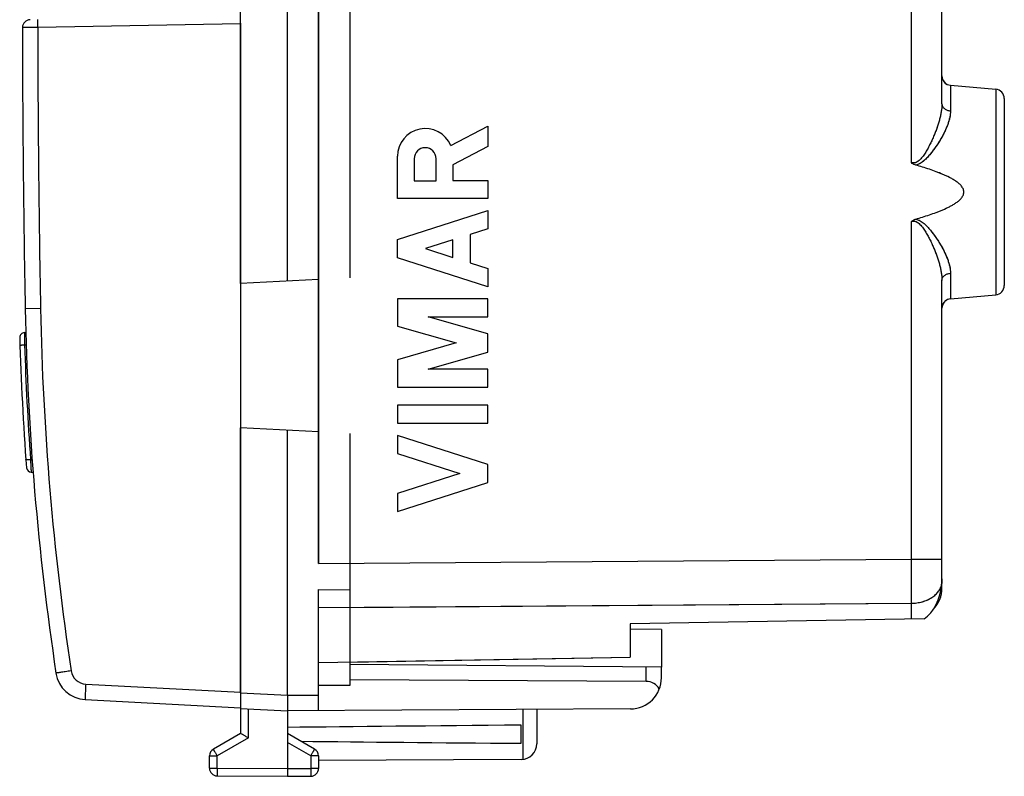
# Model space of a CAD drawing. Units: millimetres. Extents: x -55.5 to 22.6, y -24.5 to 46.7.
# Drawn here: x -55.5 to -23.9, y -24.5 to -0.2 of the extents above; entities that cross this region are included whole.
import ezdxf

# ---------------------------------------------------------------- set-up
doc = ezdxf.new("R2010")
doc.units = ezdxf.units.MM
doc.header["$LTSCALE"] = 16.335
doc.layers.get('0').update_dxf_attribs({"linetype": 'CONTINUOUS'})
for name, color, linetype in [('ASSI', 7, 'CONTINUOUS'), ('DRAFT', 7, 'CONTINUOUS'), ('RACCORDO', 7, 'CONTINUOUS'), ('SUPERFICI', 7, 'CONTINUOUS')]:
    doc.layers.add(name, color=color, linetype=linetype)

msp = doc.modelspace()

# ---------------------------------------------------------------- linework, layer by layer
at = {"color": 250, "linetype": 'CONTINUOUS'}
for p, q in [((-41.65, -4.255), (-40.459, -3.638)), ((-40.459, -3.638), (-40.459, -4.291)), ((-40.459, -4.291), (-41.58, -4.872)), ((-43.359, -5.959), (-43.359, -4.6)), ((-42.822, -4.681), (-42.822, -5.386)), ((-42.117, -5.386), (-42.117, -4.681)), ((-41.58, -4.872), (-41.58, -5.378)), ((-42.822, -5.386), (-42.117, -5.386)), ((-41.58, -5.378), (-40.459, -5.378)), ((-40.459, -5.378), (-40.459, -5.959)), ((-40.459, -5.959), (-43.359, -5.959)), ((-43.359, -7.276), (-40.459, -6.345)), ((-40.459, -6.345), (-40.459, -6.925)), ((-40.459, -6.925), (-41.03, -7.108)), ((-41.03, -7.108), (-41.03, -8.024)), ((-43.359, -7.856), (-43.359, -7.276)), ((-41.58, -7.285), (-42.456, -7.566)), ((-42.456, -7.566), (-41.58, -7.847)), ((-41.58, -7.847), (-41.58, -7.285)), ((-40.459, -8.787), (-43.359, -7.856)), ((-41.03, -8.024), (-40.459, -8.207)), ((-40.459, -8.207), (-40.459, -8.787)), ((-40.459, -9.174), (-43.359, -9.174)), ((-43.359, -9.174), (-43.359, -10.051)), ((-40.459, -9.754), (-40.459, -9.174)), ((-42.371, -9.754), (-40.459, -9.754)), ((-40.459, -10.303), (-42.371, -9.754)), ((-43.359, -10.051), (-41.471, -10.593)), ((-40.459, -10.883), (-40.459, -10.303)), ((-41.471, -10.593), (-43.359, -11.134)), ((-42.371, -11.431), (-40.459, -10.883)), ((-43.359, -11.134), (-43.359, -12.011)), ((-40.459, -11.431), (-42.371, -11.431)), ((-40.459, -12.011), (-40.459, -11.431)), ((-43.359, -12.011), (-40.459, -12.011)), ((-40.459, -12.591), (-43.359, -12.591)), ((-43.359, -12.591), (-43.359, -13.171)), ((-40.459, -13.171), (-40.459, -12.591)), ((-43.359, -13.171), (-40.459, -13.171)), ((-40.459, -14.489), (-43.359, -13.558)), ((-43.359, -13.558), (-43.359, -14.138)), ((-43.359, -14.138), (-41.362, -14.779)), ((-40.459, -15.069), (-40.459, -14.489)), ((-41.362, -14.779), (-43.359, -15.42)), ((-43.359, -16), (-40.459, -15.069)), ((-43.359, -15.42), (-43.359, -16)), ((-35.382, -21.454), (-35.382, -20.992)), ((-48.391, -21.821), (-46.891, -21.9)), ((-46.891, -21.9), (-45.891, -21.894)), ((-48.142, -23.267), (-48.142, -22.334)), ((-39.341, -22.356), (-39.341, -23.954)), ((-48.142, -23.267), (-49.142, -23.844)), ((-46.139, -23.844), (-46.891, -23.41)), ((-49.391, -23.844), (-49.142, -23.844)), ((-49.142, -24.237), (-49.142, -23.844)), ((-45.891, -23.844), (-46.139, -23.844)), ((-46.139, -23.844), (-46.139, -24.246)), ((-49.391, -24.237), (-49.142, -24.237)), ((-49.142, -24.237), (-46.891, -24.25)), ((-46.891, -24.25), (-46.139, -24.246)), ((-45.891, -24.246), (-46.139, -24.246))]:
    msp.add_line(p, q, dxfattribs=at)
at = {"color": 7, "linetype": 'CONTINUOUS'}
for p, q in [((-45.891, -18.509), (-44.891, -18.517)), ((-45.891, -22.394), (-45.891, -18.509)), ((-44.891, -18.517), (-44.891, -21.583)), ((-34.891, -20.996), (-44.891, -20.909)), ((-34.891, -21.336), (-34.891, -20.996)), ((-35.382, -21.454), (-44.891, -21.405)), ((-44.891, -21.583), (-45.891, -21.583)), ((-48.391, -21.821), (-48.391, -23.123)), ((-48.391, -22.321), (-46.891, -22.4)), ((-35.885, -22.336), (-46.891, -22.4)), ((-46.891, -22.4), (-46.891, -24.25)), ((-38.891, -22.353), (-38.891, -23.456)), ((-39.391, -23.441), (-39.391, -22.859)), ((-48.391, -23.123), (-49.266, -23.628)), ((-46.016, -23.628), (-46.891, -23.123)), ((-49.391, -24.237), (-49.391, -23.844)), ((-45.891, -23.844), (-45.891, -24.246)), ((-39.388, -23.956), (-45.891, -23.994)), ((-46.891, -24.25), (-46.891, -24.5)), ((-49.142, -24.487), (-46.891, -24.5)), ((-46.891, -24.5), (-46.139, -24.496))]:
    msp.add_line(p, q, dxfattribs=at)
at = {"color": 250, "linetype": 'CONTINUOUS'}
msp.add_arc((-42.47, -4.6), 0.889, 22.8311, 180.0192, dxfattribs=at)
at = {"color": 7, "linetype": 'CONTINUOUS'}
for centre, radius, start, end in [((-35.891, -21.336), 1, 270.3333, 360), ((-49.141, -23.844), 0.25, 120, 180), ((-46.141, -23.844), 0.25, 0, 60), ((-39.391, -23.456), 0.5, 270.3333, 360), ((-49.141, -24.237), 0.25, 180, 269.6667), ((-46.141, -24.246), 0.25, 270.3333, 360)]:
    msp.add_arc(centre, radius, start, end, dxfattribs=at)
at = {"color": 250, "linetype": 'CONTINUOUS'}
msp.add_ellipse((-42.47, -4.681), major_axis=(0, 0.353), ratio=0.999695, start_param=-1.570796, end_param=1.570796, dxfattribs=at)
at = {"color": 7, "linetype": 'CONTINUOUS'}
for centre, major_axis, ratio, start_param, end_param in [((-35.391, -21.954), (0.355, 0.357), 0.987734, -0.256308, 0.77103), ((30.458, -23.15), (85.943, 0), 0.005818, 2.519623, 2.690566), ((30.458, -23.15), (85.943, 0), 0.005818, -2.679126, -2.519623)]:
    msp.add_ellipse(centre, major_axis=major_axis, ratio=ratio, start_param=start_param, end_param=end_param, dxfattribs=at)
for points, knots in [([(-46.891, -21.9), (-46.891, -21.916), (-46.89, -21.949), (-46.89, -21.997), (-46.89, -22.044), (-46.89, -22.105), (-46.891, -22.174), (-46.891, -22.239), (-46.892, -22.285), (-46.892, -22.314), (-46.892, -22.339), (-46.892, -22.36), (-46.892, -22.377), (-46.892, -22.389), (-46.891, -22.396), (-46.891, -22.399), (-46.891, -22.4)], [0, 0, 0, 0, 0.097938, 0.194948, 0.290079, 0.382426, 0.555238, 0.706738, 0.772638, 0.831103, 0.881568, 0.923549, 0.956644, 0.980531, 0.995022, 1, 1, 1, 1]), ([(-48.142, -23.267), (-48.172, -23.25), (-48.229, -23.217), (-48.296, -23.178), (-48.342, -23.151), (-48.366, -23.137), (-48.382, -23.128), (-48.389, -23.124), (-48.391, -23.123)], [0, 0, 0, 0, 0.361221, 0.68217, 0.812667, 0.913705, 0.978032, 1, 1, 1, 1])]:
    msp.add_open_spline(points, degree=3, knots=knots, dxfattribs=at)
at = {"color": 250, "linetype": 'CONTINUOUS'}
for points, knots in [([(-49.142, -23.844), (-49.15, -23.83), (-49.166, -23.803), (-49.189, -23.763), (-49.207, -23.731), (-49.221, -23.708), (-49.23, -23.692), (-49.238, -23.678), (-49.245, -23.665), (-49.251, -23.654), (-49.255, -23.646), (-49.259, -23.641), (-49.26, -23.637), (-49.262, -23.635), (-49.263, -23.632), (-49.264, -23.63), (-49.265, -23.629), (-49.265, -23.629), (-49.265, -23.628), (-49.265, -23.628), (-49.266, -23.628), (-49.266, -23.628)], [0, 0, 0, 0, 0.195237, 0.382877, 0.555752, 0.634553, 0.707237, 0.773108, 0.831534, 0.881953, 0.923883, 0.941535, 0.956921, 0.970003, 0.980751, 0.989139, 0.995147, 0.997254, 0.998763, 0.999674, 1, 1, 1, 1]), ([(-46.139, -23.844), (-46.131, -23.83), (-46.115, -23.803), (-46.092, -23.763), (-46.074, -23.731), (-46.06, -23.708), (-46.052, -23.692), (-46.043, -23.678), (-46.036, -23.665), (-46.03, -23.654), (-46.026, -23.646), (-46.023, -23.641), (-46.021, -23.637), (-46.019, -23.635), (-46.018, -23.632), (-46.017, -23.63), (-46.016, -23.629), (-46.016, -23.629), (-46.016, -23.628), (-46.016, -23.628), (-46.016, -23.628), (-46.016, -23.628)], [0, 0, 0, 0, 0.195237, 0.382877, 0.555752, 0.634553, 0.707237, 0.773108, 0.831534, 0.881953, 0.923883, 0.941535, 0.956921, 0.970003, 0.980751, 0.989139, 0.995147, 0.997254, 0.998763, 0.999674, 1, 1, 1, 1]), ([(-49.142, -24.237), (-49.142, -24.253), (-49.142, -24.285), (-49.142, -24.331), (-49.143, -24.368), (-49.143, -24.395), (-49.143, -24.413), (-49.143, -24.43), (-49.143, -24.444), (-49.143, -24.457), (-49.142, -24.466), (-49.142, -24.472), (-49.142, -24.476), (-49.142, -24.479), (-49.142, -24.482), (-49.142, -24.484), (-49.142, -24.485), (-49.142, -24.486), (-49.142, -24.487), (-49.142, -24.487), (-49.142, -24.487), (-49.142, -24.487)], [0, 0, 0, 0, 0.19508, 0.382651, 0.555524, 0.634341, 0.707048, 0.772948, 0.831403, 0.881852, 0.923809, 0.941474, 0.956872, 0.969964, 0.98072, 0.989116, 0.99513, 0.99724, 0.998751, 0.999666, 1, 1, 1, 1]), ([(-46.139, -24.246), (-46.139, -24.262), (-46.139, -24.294), (-46.139, -24.34), (-46.139, -24.377), (-46.138, -24.404), (-46.138, -24.422), (-46.138, -24.438), (-46.139, -24.453), (-46.139, -24.465), (-46.139, -24.475), (-46.139, -24.481), (-46.139, -24.485), (-46.139, -24.488), (-46.139, -24.491), (-46.139, -24.493), (-46.139, -24.494), (-46.139, -24.495), (-46.139, -24.495), (-46.139, -24.495), (-46.139, -24.496), (-46.139, -24.496)], [0, 0, 0, 0, 0.19508, 0.382652, 0.555525, 0.634341, 0.707048, 0.772948, 0.831403, 0.881852, 0.923809, 0.941474, 0.956872, 0.969964, 0.98072, 0.989116, 0.99513, 0.99724, 0.998751, 0.999666, 1, 1, 1, 1])]:
    msp.add_open_spline(points, degree=3, knots=knots, dxfattribs=at)
at = {"layer": 'ASSI', "color": 7, "linetype": 'CONTINUOUS'}
for p, q in [((-45.891, -17.672), (-45.891, 18.545)), ((-25.891, -2.917), (-25.891, 2.917)), ((-25.617, -2.324), (-24.164, -2.451)), ((-23.891, -2.75), (-23.891, -8.75)), ((-25.891, -18.454), (-25.891, -8.583)), ((-25.617, -9.176), (-24.164, -9.049)), ((-25.897, -18.563), (-25.931, -18.563)), ((-26.465, -19.446), (-35.891, -19.611)), ((-35.891, -19.611), (-35.891, -20.675)), ((-45.891, -20.85), (-35.891, -20.675))]:
    msp.add_line(p, q, dxfattribs=at)
at = {"layer": 'ASSI', "color": 250, "linetype": 'CONTINUOUS'}
for p, q in [((-26.873, -4.803), (-26.873, 4.803)), ((-25.617, -2.324), (-25.617, -3.144)), ((-24.164, -2.451), (-24.164, -9.049)), ((-26.873, -17.534), (-26.873, -6.697)), ((-25.617, -8.356), (-25.617, -9.176)), ((-45.891, -17.672), (-26.873, -17.534)), ((-26.873, -17.534), (-25.891, -17.534)), ((-45.891, -19.086), (-26.873, -18.948)), ((-26.873, -19.454), (-26.873, -18.948))]:
    msp.add_line(p, q, dxfattribs=at)
at = {"layer": 'ASSI', "color": 7, "linetype": 'CONTINUOUS'}
for centre, radius, start, end in [((-25.591, -2.025), 0.3, 180, 265), ((-24.191, -2.75), 0.3, 0, 85), ((-24.191, -8.75), 0.3, 275, 360), ((-25.591, -9.475), 0.3, 95, 180), ((-26.891, -18.454), 1, 316.0915, 360)]:
    msp.add_arc(centre, radius, start, end, dxfattribs=at)
at = {"layer": 'ASSI', "color": 250, "linetype": 'CONTINUOUS'}
msp.add_arc((-183.517, -18.241), 156.646, 359.7414, 0.2586, dxfattribs=at)
at = {"layer": 'ASSI', "color": 7, "linetype": 'CONTINUOUS'}
msp.add_ellipse((-26.891, -18.167), major_axis=(0, 1.414), ratio=0.707107, start_param=-2.702248, end_param=-1.67656, dxfattribs=at)
at = {"layer": 'ASSI', "color": 250, "linetype": 'CONTINUOUS'}
for points, knots in [([(-25.891, -2.917), (-25.891, -2.998), (-25.907, -3.165), (-25.962, -3.417), (-26.044, -3.677), (-26.128, -3.896), (-26.205, -4.072), (-26.268, -4.205), (-26.337, -4.338), (-26.412, -4.468), (-26.495, -4.595), (-26.576, -4.695), (-26.652, -4.763), (-26.719, -4.804), (-26.796, -4.822), (-26.849, -4.812), (-26.873, -4.803)], [0, 0, 0, 0, 0.106915, 0.221224, 0.341738, 0.46719, 0.531425, 0.596501, 0.662313, 0.728769, 0.795783, 0.863273, 0.897229, 0.931317, 0.965549, 1, 1, 1, 1]), ([(-25.617, -3.144), (-25.617, -3.215), (-25.636, -3.365), (-25.705, -3.589), (-25.805, -3.821), (-25.932, -4.058), (-26.082, -4.296), (-26.226, -4.49), (-26.356, -4.638), (-26.5, -4.777), (-26.634, -4.865), (-26.734, -4.884)], [0, 0, 0, 0, 0.099322, 0.208428, 0.326448, 0.451864, 0.583172, 0.719084, 0.788465, 0.858651, 1, 1, 1, 1]), ([(-25.891, -2.917), (-25.891, -2.945), (-25.875, -3.005), (-25.813, -3.078), (-25.723, -3.127), (-25.653, -3.142), (-25.617, -3.144)], [0, 0, 0, 0, 0.219375, 0.457077, 0.719479, 1, 1, 1, 1]), ([(-26.734, -6.616), (-26.634, -6.635), (-26.5, -6.723), (-26.356, -6.862), (-26.226, -7.01), (-26.082, -7.204), (-25.932, -7.442), (-25.805, -7.679), (-25.705, -7.911), (-25.636, -8.135), (-25.617, -8.285), (-25.617, -8.356)], [0, 0, 0, 0, 0.141349, 0.211535, 0.280916, 0.416828, 0.548136, 0.673552, 0.791572, 0.900678, 1, 1, 1, 1]), ([(-26.873, -6.697), (-26.849, -6.688), (-26.796, -6.678), (-26.719, -6.696), (-26.652, -6.737), (-26.576, -6.805), (-26.495, -6.905), (-26.412, -7.032), (-26.337, -7.162), (-26.268, -7.295), (-26.205, -7.428), (-26.128, -7.604), (-26.044, -7.823), (-25.962, -8.083), (-25.907, -8.335), (-25.891, -8.502), (-25.891, -8.583)], [0, 0, 0, 0, 0.034451, 0.068683, 0.102771, 0.136727, 0.204217, 0.271231, 0.337687, 0.403499, 0.468575, 0.53281, 0.658262, 0.778776, 0.893085, 1, 1, 1, 1]), ([(-25.891, -8.583), (-25.891, -8.555), (-25.875, -8.495), (-25.813, -8.422), (-25.723, -8.373), (-25.653, -8.358), (-25.617, -8.356)], [0, 0, 0, 0, 0.219375, 0.457077, 0.719479, 1, 1, 1, 1]), ([(-26.873, -18.948), (-26.754, -18.947), (-26.524, -18.915), (-26.261, -18.803), (-26.093, -18.674), (-25.996, -18.565), (-25.927, -18.445), (-25.903, -18.359), (-25.896, -18.316)], [0, 0, 0, 0, 0.284004, 0.549787, 0.672549, 0.787763, 0.896266, 1, 1, 1, 1])]:
    msp.add_open_spline(points, degree=3, knots=knots, dxfattribs=at)
at = {"layer": 'ASSI', "color": 7, "linetype": 'CONTINUOUS'}
for points, knots in [([(-26.734, -4.884), (-26.76, -4.876), (-26.81, -4.855), (-26.853, -4.822), (-26.873, -4.803)], [0, 0, 0, 0, 0.499941, 1, 1, 1, 1]), ([(-26.734, -6.616), (-26.66, -6.595), (-26.513, -6.552), (-26.294, -6.481), (-26.076, -6.405), (-25.862, -6.32), (-25.687, -6.24), (-25.552, -6.167), (-25.454, -6.107), (-25.361, -6.039), (-25.277, -5.959), (-25.209, -5.865), (-25.179, -5.75), (-25.209, -5.635), (-25.277, -5.541), (-25.361, -5.461), (-25.454, -5.393), (-25.552, -5.333), (-25.687, -5.26), (-25.862, -5.18), (-26.076, -5.095), (-26.294, -5.019), (-26.513, -4.948), (-26.66, -4.905), (-26.734, -4.884)], [0, 0, 0, 0, 0.062545, 0.12509, 0.187634, 0.250177, 0.312714, 0.343986, 0.375257, 0.406523, 0.437772, 0.46896, 0.5, 0.531039, 0.562228, 0.593477, 0.624743, 0.656014, 0.687286, 0.749823, 0.812366, 0.87491, 0.937455, 1, 1, 1, 1]), ([(-26.873, -6.697), (-26.853, -6.678), (-26.81, -6.645), (-26.76, -6.624), (-26.734, -6.616)], [0, 0, 0, 0, 0.500059, 1, 1, 1, 1])]:
    msp.add_open_spline(points, degree=3, knots=knots, dxfattribs=at)
msp.add_open_spline([(-25.891, -18.158), (-25.891, -18.21), (-25.892, -18.263), (-25.896, -18.316)], degree=3, dxfattribs=at)
at = {"layer": 'DRAFT', "color": 7, "linetype": 'CONTINUOUS'}
for p, q in [((-48.391, -8.683), (-48.391, 8.683)), ((-46.891, -8.605), (-46.891, 8.605)), ((-44.891, 8.5), (-44.891, -8.5)), ((-45.891, -8.552), (-48.391, -8.683)), ((-45.891, -13.448), (-48.391, -13.317)), ((-48.391, -21.821), (-48.391, -13.317)), ((-46.891, -21.9), (-46.891, -13.395)), ((-44.891, -13.5), (-44.891, -18.517)), ((-35.891, -19.611), (-35.891, -20.675)), ((-34.891, -19.787), (-35.891, -19.779)), ((-34.891, -19.787), (-34.891, -20.996)), ((-44.891, -20.833), (-35.891, -20.675))]:
    msp.add_line(p, q, dxfattribs=at)
at = {"layer": 'RACCORDO', "color": 7, "linetype": 'CONTINUOUS'}
for p, q in [((-45.891, 17.672), (-45.891, -17.672)), ((-25.891, -2.917), (-25.891, 2.917)), ((-48.391, -0.329), (-48.391, -22.257)), ((-25.617, -2.324), (-24.164, -2.451)), ((-23.891, -2.75), (-23.891, -8.75)), ((-25.891, -18.454), (-25.891, -8.583)), ((-25.617, -9.176), (-24.164, -9.049)), ((-55.33, -10.261), (-55.283, -10.26)), ((-55.111, -14.741), (-55.048, -14.742)), ((-25.897, -18.563), (-25.931, -18.563)), ((-26.465, -19.446), (-35.891, -19.611)), ((-53.377, -22.039), (-48.391, -22.3))]:
    msp.add_line(p, q, dxfattribs=at)
at = {"layer": 'RACCORDO', "color": 250, "linetype": 'CONTINUOUS'}
for p, q in [((-26.873, -4.803), (-26.873, 4.803)), ((-54.899, -0.464), (-55.39, -0.468)), ((-48.391, -0.35), (-54.899, -0.464)), ((-25.617, -2.324), (-25.617, -3.144)), ((-24.164, -2.451), (-24.164, -9.049)), ((-26.873, -17.534), (-26.873, -6.697)), ((-25.617, -8.356), (-25.617, -9.176)), ((-54.809, -9.491), (-55.3, -9.5)), ((-55.321, -10.658), (-55.271, -10.658)), ((-55.131, -14.343), (-55.077, -14.344)), ((-45.891, -17.672), (-26.873, -17.534)), ((-26.873, -17.534), (-25.891, -17.534)), ((-44.891, -19.078), (-26.873, -18.948)), ((-26.873, -19.454), (-26.873, -18.948)), ((-53.36, -21.539), (-48.391, -21.8))]:
    msp.add_line(p, q, dxfattribs=at)
at = {"layer": 'RACCORDO', "color": 7, "linetype": 'CONTINUOUS'}
for centre, radius, start, end in [((-55.14, -0.468), 0.25, 91.0033, 180.0537), ((444.609, 0), 500, 180.05364, 181.08869), ((-25.591, -2.025), 0.3, 182.0238, 265), ((-24.191, -2.75), 0.3, 0, 85), ((-24.191, -8.75), 0.3, 275, 360), ((-25.591, -9.475), 0.3, 95, 172.7723), ((34.683, -7.79), 90, 181.08869, 188.56184), ((-55.328, -10.411), 0.15, 90.5, 181.6678), ((34.683, -7.79), 90.2, 181.66777, 184.33144), ((-55.109, -14.591), 0.15, 184.3314, 269.5), ((-26.891, -18.454), 1, 316.0915, 360), ((-53.325, -21.04), 1, 188.5618, 267)]:
    msp.add_arc(centre, radius, start, end, dxfattribs=at)
at = {"layer": 'RACCORDO', "color": 250, "linetype": 'CONTINUOUS'}
for centre, radius, start, end in [((444.611, 0), 499.51, 180.05318, 181.08867), ((34.674, -7.79), 89.5, 181.08867, 188.56186), ((37.753, -7.71), 93.121, 181.81409, 184.08467), ((-53.333, -21.04), 0.5, 188.562, 266.9999)]:
    msp.add_arc(centre, radius, start, end, dxfattribs=at)
at = {"layer": 'RACCORDO', "color": 7, "linetype": 'CONTINUOUS'}
msp.add_ellipse((-26.891, -18.167), major_axis=(0, 1.414), ratio=0.707107, start_param=-2.702248, end_param=-1.67656, dxfattribs=at)
at = {"layer": 'RACCORDO', "color": 250, "linetype": 'CONTINUOUS'}
for points, knots in [([(-54.899, -0.464), (-54.899, -0.447), (-54.9, -0.415), (-54.9, -0.369), (-54.901, -0.326), (-54.901, -0.289), (-54.901, -0.262), (-54.901, -0.244), (-54.9, -0.233), (-54.9, -0.225), (-54.9, -0.219), (-54.899, -0.216), (-54.899, -0.214), (-54.899, -0.214)], [0, 0, 0, 0, 0.194589, 0.382483, 0.555344, 0.706733, 0.830964, 0.881442, 0.923443, 0.956491, 0.980351, 0.994864, 1, 1, 1, 1]), ([(-25.891, -2.917), (-25.891, -2.956), (-25.894, -3.037), (-25.91, -3.16), (-25.933, -3.285), (-25.964, -3.413), (-26.002, -3.543), (-26.045, -3.674), (-26.093, -3.806), (-26.147, -3.939), (-26.205, -4.072), (-26.268, -4.205), (-26.337, -4.338), (-26.399, -4.446), (-26.453, -4.532), (-26.497, -4.594), (-26.543, -4.655), (-26.595, -4.712), (-26.643, -4.755), (-26.685, -4.783), (-26.72, -4.801), (-26.757, -4.813), (-26.796, -4.818), (-26.835, -4.815), (-26.861, -4.808), (-26.873, -4.803)], [0, 0, 0, 0, 0.052496, 0.106931, 0.163218, 0.221212, 0.280752, 0.341676, 0.40383, 0.46707, 0.531267, 0.596304, 0.662078, 0.728495, 0.761922, 0.795483, 0.829171, 0.862982, 0.896919, 0.913959, 0.931049, 0.948197, 0.965411, 0.982684, 1, 1, 1, 1]), ([(-25.617, -3.144), (-25.617, -3.179), (-25.621, -3.25), (-25.64, -3.358), (-25.668, -3.469), (-25.706, -3.583), (-25.752, -3.699), (-25.806, -3.816), (-25.866, -3.934), (-25.933, -4.054), (-26.005, -4.173), (-26.083, -4.292), (-26.167, -4.41), (-26.258, -4.526), (-26.339, -4.619), (-26.41, -4.69), (-26.466, -4.741), (-26.526, -4.788), (-26.59, -4.83), (-26.659, -4.864), (-26.709, -4.879), (-26.734, -4.884)], [0, 0, 0, 0, 0.048438, 0.099277, 0.152574, 0.208251, 0.266152, 0.326093, 0.387874, 0.451304, 0.5162, 0.582395, 0.649738, 0.718095, 0.78735, 0.822293, 0.857433, 0.892768, 0.928301, 0.964041, 1, 1, 1, 1]), ([(-25.891, -2.917), (-25.891, -2.931), (-25.887, -2.96), (-25.871, -3.001), (-25.846, -3.039), (-25.8, -3.085), (-25.723, -3.127), (-25.653, -3.142), (-25.617, -3.144)], [0, 0, 0, 0, 0.108859, 0.220318, 0.336473, 0.458583, 0.720257, 1, 1, 1, 1]), ([(-26.734, -6.616), (-26.709, -6.621), (-26.659, -6.636), (-26.59, -6.67), (-26.526, -6.712), (-26.466, -6.759), (-26.41, -6.81), (-26.339, -6.881), (-26.258, -6.974), (-26.167, -7.09), (-26.083, -7.208), (-26.005, -7.327), (-25.933, -7.446), (-25.866, -7.566), (-25.806, -7.684), (-25.752, -7.801), (-25.706, -7.917), (-25.668, -8.031), (-25.64, -8.142), (-25.621, -8.25), (-25.617, -8.321), (-25.617, -8.356)], [0, 0, 0, 0, 0.035959, 0.071699, 0.107232, 0.142567, 0.177707, 0.21265, 0.281905, 0.350262, 0.417605, 0.4838, 0.548696, 0.612126, 0.673907, 0.733848, 0.791749, 0.847426, 0.900723, 0.951562, 1, 1, 1, 1]), ([(-26.873, -6.697), (-26.861, -6.692), (-26.835, -6.685), (-26.796, -6.682), (-26.757, -6.687), (-26.72, -6.699), (-26.685, -6.717), (-26.643, -6.745), (-26.595, -6.788), (-26.543, -6.845), (-26.497, -6.906), (-26.453, -6.968), (-26.399, -7.054), (-26.337, -7.162), (-26.268, -7.295), (-26.205, -7.428), (-26.147, -7.561), (-26.093, -7.694), (-26.045, -7.826), (-26.002, -7.957), (-25.964, -8.087), (-25.933, -8.215), (-25.91, -8.34), (-25.894, -8.463), (-25.891, -8.544), (-25.891, -8.583)], [0, 0, 0, 0, 0.017316, 0.034589, 0.051803, 0.068951, 0.086041, 0.103081, 0.137018, 0.170829, 0.204517, 0.238078, 0.271505, 0.337922, 0.403696, 0.468733, 0.53293, 0.59617, 0.658324, 0.719248, 0.778788, 0.836782, 0.893069, 0.947504, 1, 1, 1, 1]), ([(-25.891, -8.583), (-25.891, -8.569), (-25.887, -8.54), (-25.871, -8.499), (-25.846, -8.461), (-25.8, -8.415), (-25.723, -8.373), (-25.653, -8.358), (-25.617, -8.356)], [0, 0, 0, 0, 0.108859, 0.220318, 0.336473, 0.458583, 0.720257, 1, 1, 1, 1]), ([(-55.33, -10.261), (-55.33, -10.261), (-55.33, -10.261), (-55.33, -10.261), (-55.33, -10.262), (-55.33, -10.263), (-55.33, -10.264), (-55.33, -10.266), (-55.33, -10.268), (-55.33, -10.272), (-55.33, -10.277), (-55.329, -10.283), (-55.329, -10.293), (-55.329, -10.307), (-55.329, -10.326), (-55.328, -10.348), (-55.328, -10.374), (-55.327, -10.402), (-55.326, -10.433), (-55.326, -10.466), (-55.325, -10.514), (-55.323, -10.579), (-55.322, -10.631), (-55.321, -10.658)], [0, 0, 0, 0, 0.000291, 0.00115, 0.002579, 0.004578, 0.007145, 0.010281, 0.018254, 0.028481, 0.040941, 0.055614, 0.072472, 0.112615, 0.161082, 0.217519, 0.281515, 0.352606, 0.430274, 0.513954, 0.603043, 0.794799, 1, 1, 1, 1]), ([(-55.321, -10.658), (-55.331, -10.659), (-55.35, -10.66), (-55.378, -10.662), (-55.403, -10.666), (-55.425, -10.67), (-55.444, -10.675), (-55.456, -10.68), (-55.463, -10.684), (-55.467, -10.687), (-55.469, -10.691), (-55.47, -10.693), (-55.47, -10.694)], [0, 0, 0, 0, 0.185576, 0.364274, 0.52959, 0.675627, 0.797435, 0.891486, 0.927693, 0.956987, 0.980351, 1, 1, 1, 1]), ([(-55.131, -14.343), (-55.141, -14.344), (-55.16, -14.345), (-55.187, -14.345), (-55.212, -14.344), (-55.234, -14.342), (-55.253, -14.339), (-55.265, -14.336), (-55.272, -14.332), (-55.276, -14.33), (-55.279, -14.327), (-55.28, -14.325), (-55.28, -14.324)], [0, 0, 0, 0, 0.186547, 0.36562, 0.530881, 0.676604, 0.798, 0.891683, 0.927762, 0.956979, 0.980324, 1, 1, 1, 1]), ([(-55.131, -14.343), (-55.13, -14.371), (-55.127, -14.423), (-55.124, -14.488), (-55.122, -14.536), (-55.12, -14.569), (-55.118, -14.6), (-55.117, -14.628), (-55.116, -14.654), (-55.114, -14.676), (-55.113, -14.695), (-55.113, -14.709), (-55.112, -14.719), (-55.112, -14.725), (-55.111, -14.729), (-55.111, -14.734), (-55.111, -14.736), (-55.111, -14.738), (-55.111, -14.739), (-55.111, -14.74), (-55.111, -14.741), (-55.111, -14.741), (-55.111, -14.741), (-55.111, -14.741)], [0, 0, 0, 0, 0.205018, 0.39666, 0.485721, 0.569394, 0.64707, 0.718184, 0.782215, 0.838694, 0.887207, 0.927397, 0.944277, 0.958971, 0.971451, 0.981695, 0.989684, 0.992827, 0.995401, 0.997406, 0.99884, 0.999704, 1, 1, 1, 1]), ([(-26.873, -18.948), (-26.873, -18.847), (-26.872, -18.631), (-26.871, -18.16), (-26.872, -17.789), (-26.873, -17.534)], [0, 0, 0, 0, 0.214312, 0.458811, 1, 1, 1, 1]), ([(-26.873, -18.948), (-26.813, -18.947), (-26.694, -18.938), (-26.521, -18.902), (-26.36, -18.845), (-26.216, -18.768), (-26.093, -18.674), (-25.996, -18.565), (-25.938, -18.464), (-25.909, -18.38), (-25.899, -18.337), (-25.896, -18.316)], [0, 0, 0, 0, 0.143351, 0.284172, 0.420375, 0.550285, 0.672857, 0.787894, 0.896229, 0.948545, 1, 1, 1, 1]), ([(-53.828, -21.114), (-53.86, -21.119), (-53.922, -21.129), (-54.012, -21.142), (-54.095, -21.155), (-54.158, -21.165), (-54.203, -21.171), (-54.231, -21.176), (-54.255, -21.179), (-54.275, -21.183), (-54.29, -21.185), (-54.299, -21.186), (-54.304, -21.187), (-54.308, -21.188), (-54.311, -21.188), (-54.312, -21.189), (-54.314, -21.189), (-54.314, -21.189)], [0, 0, 0, 0, 0.195841, 0.384022, 0.556868, 0.708108, 0.773858, 0.83214, 0.882394, 0.924194, 0.957122, 0.970145, 0.98084, 0.989191, 0.99518, 0.998787, 1, 1, 1, 1]), ([(-53.36, -21.539), (-53.361, -21.572), (-53.364, -21.635), (-53.369, -21.728), (-53.373, -21.813), (-53.375, -21.878), (-53.377, -21.924), (-53.377, -21.953), (-53.378, -21.978), (-53.378, -21.999), (-53.378, -22.016), (-53.378, -22.026), (-53.378, -22.033), (-53.378, -22.036), (-53.378, -22.038), (-53.377, -22.039), (-53.377, -22.039)], [0, 0, 0, 0, 0.194844, 0.382542, 0.555288, 0.70668, 0.772564, 0.830999, 0.881412, 0.92337, 0.956449, 0.980309, 0.988732, 0.994801, 0.998519, 1, 1, 1, 1])]:
    msp.add_open_spline(points, degree=3, knots=knots, dxfattribs=at)
at = {"layer": 'RACCORDO', "color": 7, "linetype": 'CONTINUOUS'}
for points, knots in [([(-26.734, -4.884), (-26.747, -4.88), (-26.773, -4.871), (-26.809, -4.853), (-26.843, -4.83), (-26.863, -4.813), (-26.873, -4.803)], [0, 0, 0, 0, 0.250001, 0.499992, 0.749988, 1, 1, 1, 1]), ([(-26.734, -6.616), (-26.66, -6.595), (-26.513, -6.552), (-26.294, -6.481), (-26.112, -6.417), (-25.969, -6.362), (-25.862, -6.319), (-25.757, -6.272), (-25.653, -6.222), (-25.552, -6.167), (-25.454, -6.107), (-25.376, -6.05), (-25.319, -5.999), (-25.279, -5.957), (-25.243, -5.912), (-25.214, -5.862), (-25.194, -5.808), (-25.187, -5.75), (-25.194, -5.692), (-25.214, -5.638), (-25.243, -5.588), (-25.279, -5.543), (-25.319, -5.501), (-25.376, -5.45), (-25.454, -5.393), (-25.552, -5.333), (-25.653, -5.278), (-25.757, -5.228), (-25.862, -5.181), (-25.969, -5.138), (-26.112, -5.083), (-26.294, -5.019), (-26.513, -4.948), (-26.66, -4.905), (-26.734, -4.884)], [0, 0, 0, 0, 0.062507, 0.125014, 0.187521, 0.218775, 0.250029, 0.281283, 0.312538, 0.343791, 0.375043, 0.40629, 0.421918, 0.437545, 0.45317, 0.468789, 0.484399, 0.5, 0.515601, 0.531211, 0.54683, 0.562455, 0.578082, 0.59371, 0.624957, 0.656209, 0.687462, 0.718716, 0.749971, 0.781225, 0.812479, 0.874986, 0.937493, 1, 1, 1, 1]), ([(-26.873, -6.697), (-26.863, -6.687), (-26.843, -6.67), (-26.809, -6.647), (-26.773, -6.629), (-26.747, -6.62), (-26.734, -6.616)], [0, 0, 0, 0, 0.250012, 0.500008, 0.749999, 1, 1, 1, 1])]:
    msp.add_open_spline(points, degree=3, knots=knots, dxfattribs=at)
msp.add_open_spline([(-25.891, -18.158), (-25.891, -18.21), (-25.892, -18.263), (-25.896, -18.316)], degree=3, dxfattribs=at)
at = {"layer": 'SUPERFICI', "color": 7, "linetype": 'CONTINUOUS'}
for p, q in [((-45.891, 17.672), (-45.891, -17.672)), ((-25.891, -2.917), (-25.891, 2.917)), ((-25.617, -2.324), (-24.164, -2.451)), ((-23.891, -2.75), (-23.891, -8.75)), ((-25.891, -18.454), (-25.891, -8.583)), ((-25.617, -9.176), (-24.164, -9.049)), ((-25.897, -18.563), (-25.931, -18.563)), ((-26.465, -19.446), (-35.891, -19.611)), ((-35.891, -19.611), (-35.891, -20.675)), ((-44.891, -20.833), (-35.891, -20.675))]:
    msp.add_line(p, q, dxfattribs=at)
at = {"layer": 'SUPERFICI', "color": 250, "linetype": 'CONTINUOUS'}
for p, q in [((-26.873, -4.803), (-26.873, 4.803)), ((-25.617, -2.324), (-25.617, -3.144)), ((-24.164, -2.451), (-24.164, -9.049)), ((-26.873, -17.534), (-26.873, -6.697)), ((-25.617, -8.356), (-25.617, -9.176)), ((-45.891, -17.672), (-26.873, -17.534)), ((-26.873, -17.534), (-25.891, -17.534)), ((-44.891, -19.078), (-26.873, -18.948)), ((-26.873, -19.454), (-26.873, -18.948))]:
    msp.add_line(p, q, dxfattribs=at)
at = {"layer": 'SUPERFICI', "color": 7, "linetype": 'CONTINUOUS'}
for centre, radius, start, end in [((-25.591, -2.025), 0.3, 182.0238, 265), ((-24.191, -2.75), 0.3, 0, 85), ((-24.191, -8.75), 0.3, 275, 360), ((-25.591, -9.475), 0.3, 95, 172.7723), ((-26.891, -18.454), 1, 316.0915, 360)]:
    msp.add_arc(centre, radius, start, end, dxfattribs=at)
msp.add_ellipse((-26.891, -18.167), major_axis=(0, 1.414), ratio=0.707107, start_param=-2.702248, end_param=-1.67656, dxfattribs=at)
at = {"layer": 'SUPERFICI', "color": 250, "linetype": 'CONTINUOUS'}
for points, knots in [([(-25.891, -2.917), (-25.891, -2.956), (-25.894, -3.037), (-25.91, -3.16), (-25.933, -3.285), (-25.964, -3.413), (-26.002, -3.543), (-26.045, -3.674), (-26.093, -3.806), (-26.147, -3.939), (-26.205, -4.072), (-26.268, -4.205), (-26.337, -4.338), (-26.399, -4.446), (-26.453, -4.532), (-26.497, -4.594), (-26.543, -4.655), (-26.595, -4.712), (-26.643, -4.755), (-26.685, -4.783), (-26.72, -4.801), (-26.757, -4.813), (-26.796, -4.818), (-26.835, -4.815), (-26.861, -4.808), (-26.873, -4.803)], [0, 0, 0, 0, 0.052496, 0.106931, 0.163218, 0.221212, 0.280752, 0.341676, 0.40383, 0.46707, 0.531267, 0.596304, 0.662078, 0.728495, 0.761922, 0.795483, 0.829171, 0.862982, 0.896919, 0.913959, 0.931049, 0.948197, 0.965411, 0.982684, 1, 1, 1, 1]), ([(-25.617, -3.144), (-25.617, -3.179), (-25.621, -3.25), (-25.64, -3.358), (-25.668, -3.469), (-25.706, -3.583), (-25.752, -3.699), (-25.806, -3.816), (-25.866, -3.934), (-25.933, -4.054), (-26.005, -4.173), (-26.083, -4.292), (-26.167, -4.41), (-26.258, -4.526), (-26.339, -4.619), (-26.41, -4.69), (-26.466, -4.741), (-26.526, -4.788), (-26.59, -4.83), (-26.659, -4.864), (-26.709, -4.879), (-26.734, -4.884)], [0, 0, 0, 0, 0.048438, 0.099277, 0.152574, 0.208251, 0.266152, 0.326093, 0.387874, 0.451304, 0.5162, 0.582395, 0.649738, 0.718095, 0.78735, 0.822293, 0.857433, 0.892768, 0.928301, 0.964041, 1, 1, 1, 1]), ([(-25.891, -2.917), (-25.891, -2.931), (-25.887, -2.96), (-25.871, -3.001), (-25.846, -3.039), (-25.8, -3.085), (-25.723, -3.127), (-25.653, -3.142), (-25.617, -3.144)], [0, 0, 0, 0, 0.108859, 0.220318, 0.336473, 0.458583, 0.720257, 1, 1, 1, 1]), ([(-26.734, -6.616), (-26.709, -6.621), (-26.659, -6.636), (-26.59, -6.67), (-26.526, -6.712), (-26.466, -6.759), (-26.41, -6.81), (-26.339, -6.881), (-26.258, -6.974), (-26.167, -7.09), (-26.083, -7.208), (-26.005, -7.327), (-25.933, -7.446), (-25.866, -7.566), (-25.806, -7.684), (-25.752, -7.801), (-25.706, -7.917), (-25.668, -8.031), (-25.64, -8.142), (-25.621, -8.25), (-25.617, -8.321), (-25.617, -8.356)], [0, 0, 0, 0, 0.035959, 0.071699, 0.107232, 0.142567, 0.177707, 0.21265, 0.281905, 0.350262, 0.417605, 0.4838, 0.548696, 0.612126, 0.673907, 0.733848, 0.791749, 0.847426, 0.900723, 0.951562, 1, 1, 1, 1]), ([(-26.873, -6.697), (-26.861, -6.692), (-26.835, -6.685), (-26.796, -6.682), (-26.757, -6.687), (-26.72, -6.699), (-26.685, -6.717), (-26.643, -6.745), (-26.595, -6.788), (-26.543, -6.845), (-26.497, -6.906), (-26.453, -6.968), (-26.399, -7.054), (-26.337, -7.162), (-26.268, -7.295), (-26.205, -7.428), (-26.147, -7.561), (-26.093, -7.694), (-26.045, -7.826), (-26.002, -7.957), (-25.964, -8.087), (-25.933, -8.215), (-25.91, -8.34), (-25.894, -8.463), (-25.891, -8.544), (-25.891, -8.583)], [0, 0, 0, 0, 0.017316, 0.034589, 0.051803, 0.068951, 0.086041, 0.103081, 0.137018, 0.170829, 0.204517, 0.238078, 0.271505, 0.337922, 0.403696, 0.468733, 0.53293, 0.59617, 0.658324, 0.719248, 0.778788, 0.836782, 0.893069, 0.947504, 1, 1, 1, 1]), ([(-25.891, -8.583), (-25.891, -8.569), (-25.887, -8.54), (-25.871, -8.499), (-25.846, -8.461), (-25.8, -8.415), (-25.723, -8.373), (-25.653, -8.358), (-25.617, -8.356)], [0, 0, 0, 0, 0.108859, 0.220318, 0.336473, 0.458583, 0.720257, 1, 1, 1, 1]), ([(-26.873, -18.948), (-26.873, -18.847), (-26.872, -18.631), (-26.871, -18.16), (-26.872, -17.789), (-26.873, -17.534)], [0, 0, 0, 0, 0.214312, 0.458811, 1, 1, 1, 1]), ([(-26.873, -18.948), (-26.813, -18.947), (-26.694, -18.938), (-26.521, -18.902), (-26.36, -18.845), (-26.216, -18.768), (-26.093, -18.674), (-25.996, -18.565), (-25.938, -18.464), (-25.909, -18.38), (-25.899, -18.337), (-25.896, -18.316)], [0, 0, 0, 0, 0.143351, 0.284172, 0.420375, 0.550285, 0.672857, 0.787894, 0.896229, 0.948545, 1, 1, 1, 1])]:
    msp.add_open_spline(points, degree=3, knots=knots, dxfattribs=at)
at = {"layer": 'SUPERFICI', "color": 7, "linetype": 'CONTINUOUS'}
for points, knots in [([(-26.734, -4.884), (-26.747, -4.88), (-26.773, -4.871), (-26.809, -4.853), (-26.843, -4.83), (-26.863, -4.813), (-26.873, -4.803)], [0, 0, 0, 0, 0.250001, 0.499992, 0.749988, 1, 1, 1, 1]), ([(-26.734, -6.616), (-26.66, -6.595), (-26.513, -6.552), (-26.294, -6.481), (-26.112, -6.417), (-25.969, -6.362), (-25.862, -6.319), (-25.757, -6.272), (-25.653, -6.222), (-25.552, -6.167), (-25.454, -6.107), (-25.376, -6.05), (-25.319, -5.999), (-25.279, -5.957), (-25.243, -5.912), (-25.214, -5.862), (-25.194, -5.808), (-25.187, -5.75), (-25.194, -5.692), (-25.214, -5.638), (-25.243, -5.588), (-25.279, -5.543), (-25.319, -5.501), (-25.376, -5.45), (-25.454, -5.393), (-25.552, -5.333), (-25.653, -5.278), (-25.757, -5.228), (-25.862, -5.181), (-25.969, -5.138), (-26.112, -5.083), (-26.294, -5.019), (-26.513, -4.948), (-26.66, -4.905), (-26.734, -4.884)], [0, 0, 0, 0, 0.062507, 0.125014, 0.187521, 0.218775, 0.250029, 0.281283, 0.312538, 0.343791, 0.375043, 0.40629, 0.421918, 0.437545, 0.45317, 0.468789, 0.484399, 0.5, 0.515601, 0.531211, 0.54683, 0.562455, 0.578082, 0.59371, 0.624957, 0.656209, 0.687462, 0.718716, 0.749971, 0.781225, 0.812479, 0.874986, 0.937493, 1, 1, 1, 1]), ([(-26.873, -6.697), (-26.863, -6.687), (-26.843, -6.67), (-26.809, -6.647), (-26.773, -6.629), (-26.747, -6.62), (-26.734, -6.616)], [0, 0, 0, 0, 0.250012, 0.500008, 0.749999, 1, 1, 1, 1])]:
    msp.add_open_spline(points, degree=3, knots=knots, dxfattribs=at)
msp.add_open_spline([(-25.891, -18.158), (-25.891, -18.21), (-25.892, -18.263), (-25.896, -18.316)], degree=3, dxfattribs=at)

doc.saveas('drawing.dxf')
